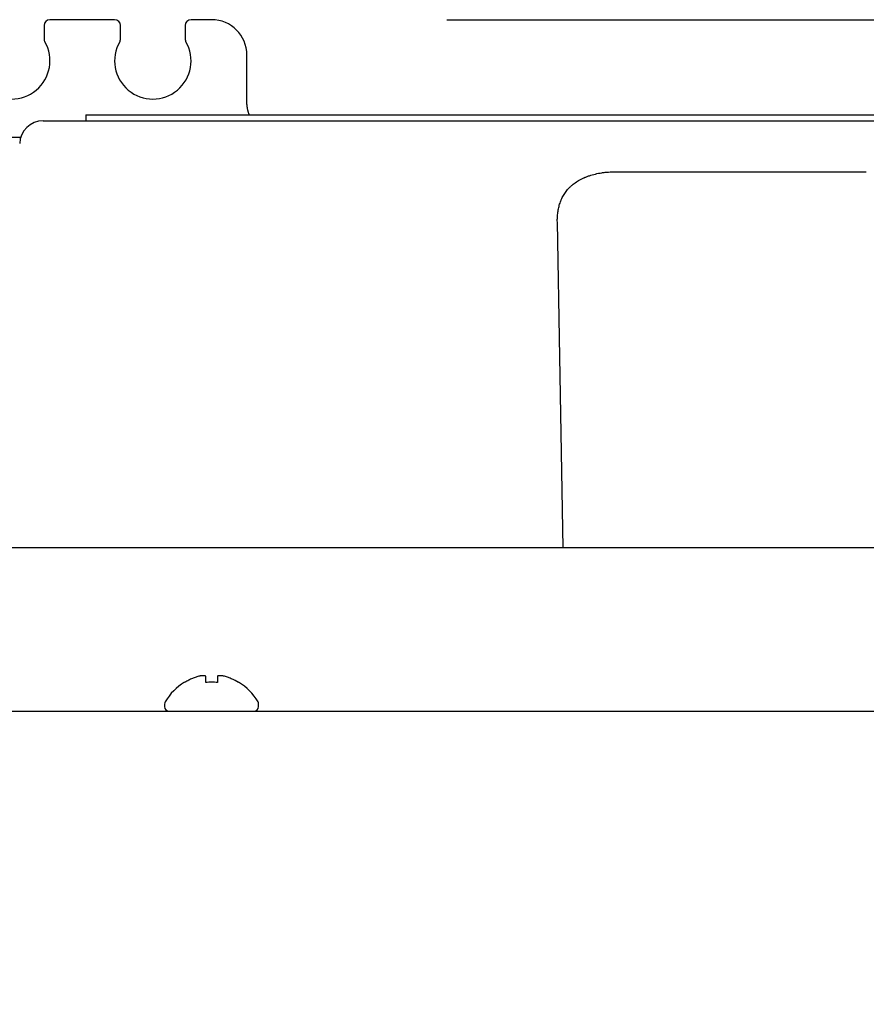
# Model space of a CAD drawing. Extents: x 31 to 8100, y 0 to 5507.
# Drawn here: x 1621 to 1693, y 4719 to 4803 of the extents above; entities that cross this region are included whole.
import ezdxf

# ---------------------------------------------------------------- set-up
doc = ezdxf.new("R2010")
doc.units = 0
doc.header["$LTSCALE"] = 2
doc.header["$MEASUREMENT"] = 0
doc.layers.add('KIKI-2D2', color=7, linetype='Continuous')
doc.layers.add('SUNPOU', color=7, linetype='Continuous')
doc.styles.get("Standard").update_dxf_attribs({"font": 'romans.shx', "bigfont": 'extfont.shx'})
doc.dimstyles.new('STANDARD$0', dxfattribs={"dimscale": 10, "dimtxt": 2, "dimasz": 3, "dimexe": 1, "dimexo": 1, "dimgap": 0.6, "dimtad": 3, "dimdec": 0, "dimzin": 0, "dimdsep": 46, "dimtxsty": 'Standard', "dimblk1": 'OPEN', "dimblk2": 'OPEN', "dimsah": 1, "dimcen": 1.5, "dimadec": 0, "dimazin": 0, "dimtfac": 1, "dimtdec": 0, "dimtmove": 0, "dimatfit": 0, "dimldrblk": 'DOTSMALL', "dimfxl": 1, "dimtvp": 1, "dimtolj": 1, "dimtzin": 0, "dimarcsym": 0})

# ---------------------------------------------------------------- blocks, each defined once
blk = doc.blocks.new('_OPEN')
at = {"color": 0, "linetype": 'ByBlock'}
for p, q in [((-1, 0.1667), (0, 0)), ((0, 0), (-1, -0.1667)), ((0, 0), (-1, 0))]:
    blk.add_line(p, q, dxfattribs=at)
blk = doc.blocks.new('*D42')
at = {"layer": 'DEFPOINTS', "color": 0, "lineweight": 0}
for p in [(1637.794, 4802.577), (1937.396, 3952.477), (2156.336, 3952.477)]:
    blk.add_point(p, dxfattribs=at)
at = {"layer": 'SUNPOU', "color": 0, "lineweight": -2}
for p, q in [((1657.794, 4802.577), (2176.336, 4802.577)), ((2156.336, 4742.577), (2156.336, 4012.477)), ((1957.396, 3952.477), (2176.336, 3952.477))]:
    blk.add_line(p, q, dxfattribs=at)
at = {"layer": 'SUNPOU', "color": 0, "lineweight": -2, "xscale": 60, "yscale": 60, "zscale": 60}
for p, rotation in [((2156.336, 4802.577), 90), ((2156.336, 3952.477), 270)]:
    blk.add_blockref('_OPEN', p, dxfattribs=dict(at, rotation=rotation))
at = {"layer": 'SUNPOU', "color": 0, "lineweight": 0, "insert": (2124.336, 4377.527), "char_height": 40, "attachment_point": 5, "rotation": 90}
blk.add_mtext('\\A1;850', dxfattribs=at)
blk = doc.blocks.new('_DotSmall')
at = {"color": 0, "linetype": 'ByBlock', "const_width": 0.5}
blk.add_lwpolyline([(-0.0625, 0, 1), (0.0625, 0, 1)], format="xyb", close=True, dxfattribs=at)

msp = doc.modelspace()

# ---------------------------------------------------------------- linework, layer by layer
at = {"layer": 'KIKI-2D2', "color": 2}
for p, q in [((1623.544, 4802.077), (1623.544, 4800.948)), ((1629.544, 4802.577), (1624.044, 4802.577)), ((1630.044, 4800.948), (1630.044, 4802.077)), ((1635.544, 4802.077), (1635.544, 4800.948)), ((1637.794, 4802.577), (1636.044, 4802.577)), ((1640.794, 4795.579), (1640.794, 4799.577)), ((1627.106, 4794.477), (1627.106, 4793.977)), ((1623.471, 4793.977), (1742.116, 4793.977)), ((1577.794, 4792.577), (1621.562, 4792.577)), ((1672.118, 4789.645), (1693.47, 4789.645)), ((1667.393, 4773.913), (1667.194, 4785.365)), ((1667.677, 4757.673), (1667.393, 4773.913)), ((1915.947, 4757.673), (1229.641, 4757.673)), ((1635.494, 4746.222), (1635.494, 4746.255)), ((1640.094, 4746.255), (1640.094, 4746.222)), ((1633.794, 4744.377), (1633.794, 4744.177)), ((1641.794, 4744.177), (1641.794, 4744.377)), ((1201.294, 4743.777), (1944.294, 4743.777))]:
    msp.add_line(p, q, dxfattribs=at)
for centre, radius, start, end in [((1624.044, 4802.077), 0.5, 90, 180), ((1629.544, 4802.077), 0.5, 0, 90), ((1636.044, 4802.077), 0.5, 90, 180), ((1637.794, 4799.577), 3, 0, 90), ((1620.794, 4799.077), 3.25, 150.07356, 29.92644), ((1624.044, 4800.948), 0.5, 180, 209.92644), ((1632.794, 4799.077), 3.25, 150.07356, 29.92644), ((1629.544, 4800.948), 0.5, 330.07356, 0), ((1636.044, 4800.948), 0.5, 180, 209.92644), ((1623.471, 4791.977), 2, 90, 178), ((1637.993, 4742.157), 4.8, 121.37271, 149.69882), ((1637.595, 4742.157), 4.8, 30.30118, 58.62729), ((1634.194, 4744.377), 0.4, 149.69882, 180), ((1634.194, 4744.177), 0.4, 180, 270), ((1641.394, 4744.177), 0.4, 270, 0), ((1641.394, 4744.377), 0.4, 0, 30.30118)]:
    msp.add_arc(centre, radius, start, end, dxfattribs=at)
msp.add_rational_spline([(1641.006, 4794.471), (1640.794, 4795.004), (1640.794, 4795.579)], [0.889963800673, 0.926575175722, 1], degree=2, dxfattribs=at)
for points, knots in [([(1627.106, 4794.477), (1627.106, 4794.477), (1627.362, 4794.477), (1629.087, 4794.477), (1634.076, 4794.477), (1643.194, 4794.477), (1655.477, 4794.477), (1669.78, 4794.477), (1682.274, 4794.477), (1692.016, 4794.477), (1698.743, 4794.477), (1704, 4794.477), (1707.9, 4794.477), (1710.618, 4794.477), (1713.25, 4794.477), (1716.691, 4794.477), (1720.871, 4794.477), (1725.6, 4794.477), (1729.857, 4794.477), (1733.46, 4794.477), (1736.991, 4794.477), (1738.481, 4794.477), (1738.481, 4794.477)], [0, 0, 0, 0, 0.019941, 0.042354, 0.099604, 0.179479, 0.281703, 0.398223, 0.516716, 0.573001, 0.625808, 0.674436, 0.697057, 0.718516, 0.739445, 0.760411, 0.802011, 0.842362, 0.880468, 0.915456, 0.946829, 1, 1, 1, 1]), ([(1667.194, 4785.365), (1667.192, 4785.436), (1667.192, 4785.508), (1667.195, 4785.649), (1667.197, 4785.72), (1667.209, 4785.929), (1667.222, 4786.067), (1667.259, 4786.338), (1667.283, 4786.472), (1667.343, 4786.734), (1667.38, 4786.864), (1667.444, 4787.054), (1667.468, 4787.117), (1667.505, 4787.211), (1667.518, 4787.242), (1667.545, 4787.304), (1667.559, 4787.335), (1667.63, 4787.488), (1667.695, 4787.607), (1667.838, 4787.837), (1667.917, 4787.948), (1668.09, 4788.163), (1668.185, 4788.267), (1668.315, 4788.392), (1668.341, 4788.417), (1668.396, 4788.466), (1668.423, 4788.49), (1668.507, 4788.562), (1668.565, 4788.608), (1668.745, 4788.743), (1668.872, 4788.827), (1669.143, 4788.985), (1669.286, 4789.059), (1669.458, 4789.136), (1669.477, 4789.144), (1669.515, 4789.161), (1669.535, 4789.169), (1669.594, 4789.193), (1669.712, 4789.241), (1669.833, 4789.285), (1670.08, 4789.367), (1670.25, 4789.415), (1670.601, 4789.499), (1670.783, 4789.534), (1671.017, 4789.569), (1671.064, 4789.576), (1671.158, 4789.588), (1671.3, 4789.605), (1671.443, 4789.618), (1671.73, 4789.639), (1671.923, 4789.645), (1672.118, 4789.645)], [0, 0, 0, 0, 0.03125, 0.03125, 0.0625, 0.0625, 0.125, 0.125, 0.1875, 0.1875, 0.25, 0.25, 0.28125, 0.28125, 0.296875, 0.296875, 0.3125, 0.3125, 0.375, 0.375, 0.4375, 0.4375, 0.5, 0.5, 0.515625, 0.515625, 0.53125, 0.53125, 0.5625, 0.5625, 0.625, 0.625, 0.6875, 0.6875, 0.695313, 0.695313, 0.703125, 0.703125, 0.71875, 0.75, 0.75, 0.8125, 0.8125, 0.875, 0.875, 0.890625, 0.890625, 0.90625, 0.9375, 0.9375, 1, 1, 1, 1]), ([(1637.294, 4746.222), (1637.294, 4746.346), (1637.294, 4746.454), (1637.294, 4746.592), (1637.294, 4746.634), (1637.294, 4746.71), (1637.294, 4746.743), (1637.294, 4746.773)], [0, 0, 0, 0, 0.5, 0.5, 0.75, 0.75, 1, 1, 1, 1]), ([(1640.094, 4746.222), (1639.891, 4746.346), (1639.681, 4746.454), (1639.356, 4746.592), (1639.246, 4746.634), (1639.023, 4746.71), (1638.909, 4746.743), (1638.794, 4746.773)], [0, 0, 0, 0, 0.5, 0.5, 0.75, 0.75, 1, 1, 1, 1])]:
    msp.add_open_spline(points, degree=3, knots=knots, dxfattribs=at)
for points in [[(1636.794, 4746.773), (1636.74, 4746.759), (1636.631, 4746.729), (1636.47, 4746.678), (1636.311, 4746.622), (1636.156, 4746.561), (1636.004, 4746.495), (1635.847, 4746.42), (1635.681, 4746.333), (1635.558, 4746.261), (1635.494, 4746.222)], [(1637.294, 4746.773), (1637.268, 4746.776), (1637.217, 4746.782), (1637.143, 4746.787), (1637.071, 4746.789), (1637.001, 4746.789), (1636.932, 4746.786), (1636.863, 4746.781), (1636.817, 4746.776), (1636.794, 4746.773)], [(1638.794, 4746.773), (1638.77, 4746.776), (1638.723, 4746.781), (1638.651, 4746.786), (1638.58, 4746.789), (1638.508, 4746.789), (1638.437, 4746.786), (1638.365, 4746.781), (1638.318, 4746.776), (1638.294, 4746.773)], [(1638.294, 4746.773), (1638.294, 4746.759), (1638.294, 4746.729), (1638.294, 4746.678), (1638.294, 4746.622), (1638.294, 4746.561), (1638.294, 4746.495), (1638.294, 4746.42), (1638.294, 4746.333), (1638.294, 4746.261), (1638.294, 4746.222)], [(1638.294, 4746.222), (1638.127, 4746.244), (1637.794, 4746.266), (1637.46, 4746.244), (1637.294, 4746.222)]]:
    msp.add_open_spline(points, degree=3, dxfattribs=at)

# ---------------------------------------------------------------- dimensions: what is measured, and where the dimension line sits
at = {"layer": 'SUNPOU', "lineweight": 0}
dim = msp.add_linear_dim(base=(2156.336, 3952.477), p1=(1637.794, 4802.577), p2=(1937.396, 3952.477), angle=90, dimstyle='STANDARD$0', override={"dimscale": 20}, dxfattribs=at)
dim.commit()
dim.dimension.update_dxf_attribs({"geometry": '*D42', "text_midpoint": (2124.336, 4377.527)})

doc.saveas('drawing.dxf')
